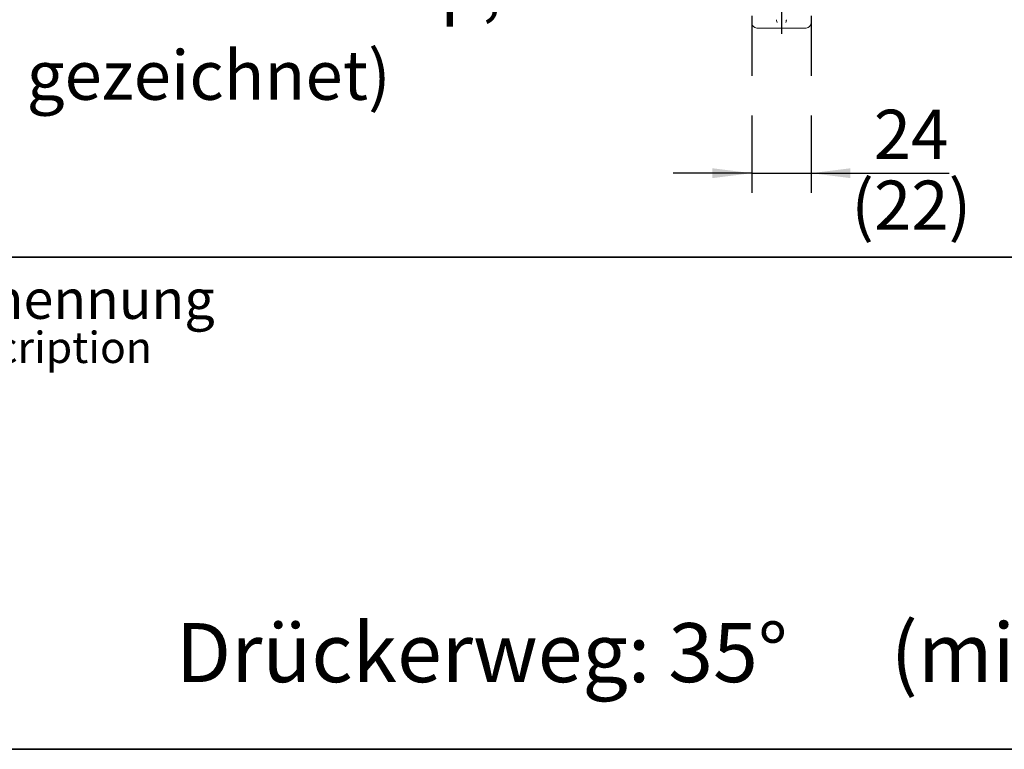
# Model space of a CAD drawing. Units: millimetres. Extents: x 6 to 205, y 5 to 301.
# Drawn here: x 76 to 126, y 5 to 42 of the extents above; entities that cross this region are included whole.
import ezdxf

# ---------------------------------------------------------------- set-up
doc = ezdxf.new("R2010")
doc.units = ezdxf.units.MM
doc.layers.add('1', color=7, linetype='Continuous')
doc.styles.add('SLDTEXTSTYLE0', font='TXT', dxfattribs={"width": 0.605})
doc.styles.add('SLDTEXTSTYLE5', font='TXT', dxfattribs={"width": 0.5445})
doc.dimstyles.new('SLDDIMSTYLE1', dxfattribs={"dimtxt": 2.5, "dimasz": 2, "dimexe": 0, "dimexo": 0.0625, "dimtad": 1, "dimlfac": 8, "dimrnd": 1e-09, "dimzin": 12, "dimdsep": 46, "dimtxsty": 'SLDTEXTSTYLE0', "dimsah": 1, "dimcen": 0.09, "dimadec": 0, "dimazin": 3, "dimtfac": 1, "dimtmove": 0, "dimatfit": 0, "dimfxl": 1, "dimfrac": 2, "dimtolj": 1, "dimtzin": 12, "dimarcsym": 0})

# ---------------------------------------------------------------- blocks, each defined once
blk = doc.blocks.new('SW_NOTE_0_2')
at = {"layer": '1', "color": 0, "char_height": 2.5, "attachment_point": 1, "style": 'SLDTEXTSTYLE0'}
for s, insert in [('(34 Dorn,', (0, 3.223)), ('1970mm Stulp,', (0, -1.277)), ('gezeichnet)', (0, -5.777))]:
    blk.add_mtext(s, dxfattribs=dict(at, insert=insert))
blk = doc.blocks.new('SW_NOTE_0_6')
at = {"layer": '1', "color": 0, "attachment_point": 1, "style": 'SLDTEXTSTYLE5'}
for s, insert, char_height in [('Benennung', (0, 2.578), 2), ('description', (0, -0.077), 1.5875)]:
    blk.add_mtext(s, dxfattribs=dict(at, insert=insert, char_height=char_height))
blk = doc.blocks.new('_D_15')
at = {"layer": '1'}
for p, q in [((113.185, 42.263), (113.185, 39.201)), ((116.185, 42.263), (116.185, 39.201)), ((113.185, 37.201), (113.185, 33.264)), ((116.185, 37.201), (116.185, 33.264)), ((113.185, 34.264), (109.185, 34.264)), ((113.185, 34.264), (116.185, 34.264)), ((116.185, 34.264), (123.189, 34.264))]:
    blk.add_line(p, q, dxfattribs=at)
for points in [[(113.185, 34.264), (111.185, 34.514), (111.185, 34.014)], [(116.185, 34.264), (118.185, 34.014), (118.185, 34.514)]]:
    blk.add_solid(points, dxfattribs=at)
at = {"layer": '1', "insert": (119.369, 37.487), "char_height": 2.5, "attachment_point": 1, "style": 'SLDTEXTSTYLE0'}
blk.add_mtext('24', dxfattribs=at)
blk = doc.blocks.new('SW_CENTERMARKSYMBOL_12')
at = {"layer": '1', "color": 0}
for p, q in [((0, 0.25), (0, 0.713)), ((-0.25, 0), (-0.713, 0)), ((0, 0), (-0.125, 0)), ((0, 0), (0, 0.125)), ((0, 0), (0, -0.125)), ((0, 0), (0.125, 0)), ((0.25, 0), (0.713, 0)), ((0, -0.25), (0, -5.921))]:
    blk.add_line(p, q, dxfattribs=at)

msp = doc.modelspace()

# ---------------------------------------------------------------- linework, layer by layer
at = {"color": 7, "linetype": 'Continuous', "lineweight": 18}
for p, q in [((113.1854, 41.888), (113.1854, 42.263)), ((116.1854, 42.263), (116.1854, 41.888)), ((115.9354, 41.638), (113.4354, 41.638))]:
    msp.add_line(p, q, dxfattribs=at)
for centre, start, end in [((113.4354, 41.888), 180, 270), ((115.9354, 41.888), 270, 0)]:
    msp.add_arc(centre, 0.25, start, end, dxfattribs=at)
for points, knots in [([(114.4604, 41.9109), (114.4603, 41.9114), (114.4522, 41.9434), (114.4393, 41.9927), (114.4363, 42.0449), (114.4354, 42.0613)], [0, 0, 0, 0, 0.0098359, 0.6876812, 1, 1, 1, 1]), ([(114.9354, 42.0613), (114.9345, 42.0449), (114.9315, 41.9927), (114.9185, 41.9434), (114.9105, 41.9114), (114.9104, 41.9109)], [0, 0, 0, 0, 0.3123188, 0.9901641, 1, 1, 1, 1])]:
    msp.add_open_spline(points, degree=3, knots=knots, dxfattribs=at)
at = {"layer": '1', "color": 7, "linetype": 'Continuous', "lineweight": 35}
for p, q in [((158.5, 30), (18.5, 30)), ((158.5, 30), (117.5, 30)), ((18.5, 5), (158.5, 5))]:
    msp.add_line(p, q, dxfattribs=at)
at = {"layer": '1'}
msp.add_line((203.5, 5), (96.454, 5), dxfattribs=at)

# ---------------------------------------------------------------- block references
for name, p in [('SW_NOTE_0_2', (76.3769, 46.2688)), ('SW_CENTERMARKSYMBOL_12', (114.6854, 47.263)), ('SW_NOTE_0_6', (71.25, 26.2871))]:
    msp.add_blockref(name, p, dxfattribs=at)

# ---------------------------------------------------------------- texts
at = {"layer": '1', "attachment_point": 1, "style": 'SLDTEXTSTYLE0'}
for s, insert, char_height in [('(22)', (118.2269, 33.8875), 2.5), ('Drückerweg: 35°', (83.9419, 11.4114), 3), ('(mit U-Stulp)', (120.2255, 11.4114), 3)]:
    msp.add_mtext(s, dxfattribs=dict(at, insert=insert, char_height=char_height))

# ---------------------------------------------------------------- dimensions: what is measured, and where the dimension line sits
at = {"layer": '1'}
dim = msp.add_linear_dim(base=(116.1854, 34.264), p1=(113.1854, 42.263), p2=(116.1854, 42.263), dimstyle='SLDDIMSTYLE1', dxfattribs=at)
dim.commit()
dim.dimension.update_dxf_attribs({"geometry": '_D_15', "text_midpoint": (121.279, 34.264), "dimtype": 160})

doc.saveas('drawing.dxf')
